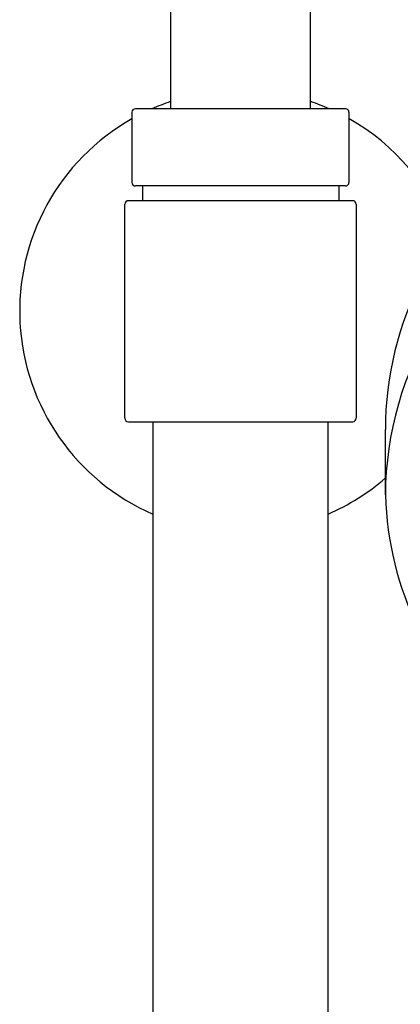
# Model space of a CAD drawing. Units: inches. Extents: x 4284.2 to 4294.3, y 137.7 to 208.7.
# Drawn here: x 4288 to 4290.1, y 191.3 to 196.8 of the extents above; entities that cross this region are included whole.
import ezdxf

# ---------------------------------------------------------------- set-up
doc = ezdxf.new("R2010")
doc.units = ezdxf.units.IN
doc.header["$LTSCALE"] = 0.64311
doc.header["$MEASUREMENT"] = 0
doc.layers.get('0').update_dxf_attribs({"color": 255, "linetype": 'CONTINUOUS'})

msp = doc.modelspace()

# ---------------------------------------------------------------- linework, layer by layer
for p, q in [((4288.8047, 202.9109), (4288.8047, 196.318)), ((4289.5921, 196.318), (4289.5921, 202.9109)), ((4288.5882, 196.2983), (4288.5882, 195.9046)), ((4289.7877, 196.318), (4288.6079, 196.318)), ((4289.8074, 196.2983), (4289.8074, 195.9046)), ((4289.7877, 195.8849), (4288.6079, 195.8849)), ((4288.6473, 195.8849), (4288.6473, 195.8022)), ((4289.7496, 195.8849), (4289.7496, 195.8022)), ((4289.8284, 195.8022), (4288.5685, 195.8022)), ((4288.5488, 194.5817), (4288.5488, 195.7825)), ((4289.848, 195.7825), (4289.848, 194.5818)), ((4288.5685, 194.5621), (4289.8283, 194.5621)), ((4288.7063, 194.5621), (4288.7063, 187.0554)), ((4289.6906, 187.0514), (4289.6906, 194.5621)), ((4290.0114, 194.5174), (4290.0114, 194.1509))]:
    msp.add_line(p, q)
for centre, radius, start, end in [((4289.1984, 195.1821), 1.2402, 108.5094, 113.67), ((4289.1984, 195.1821), 1.2402, 66.33, 71.4906), ((4288.6079, 196.2983), 0.0197, 90, 180), ((4289.7877, 196.2983), 0.0197, 0, 90), ((4289.1984, 195.1821), 1.2402, 119.4763, 246.6201), ((4289.1984, 195.1821), 1.2402, 19.9187, 60.589), ((4291.8741, 194.5136), 1.8626, 125.3073, 179.8835), ((4288.6079, 195.9046), 0.0197, 180, 270), ((4289.7877, 195.9046), 0.0197, 270, 0), ((4288.5685, 195.7825), 0.0197, 89.998, 180), ((4289.8284, 195.7825), 0.0197, 0, 90), ((4291.8986, 194.1392), 1.8872, 117.5748, 179.6434), ((4288.5685, 194.5817), 0.0197, 180, 270), ((4289.8283, 194.5818), 0.0197, 270, 0), ((4289.1984, 195.1821), 1.2402, 293.3799, 310.9619), ((4291.8756, 194.2102), 1.8651, 181.8208, 229.5077)]:
    msp.add_arc(centre, radius, start, end)

doc.saveas('drawing.dxf')
